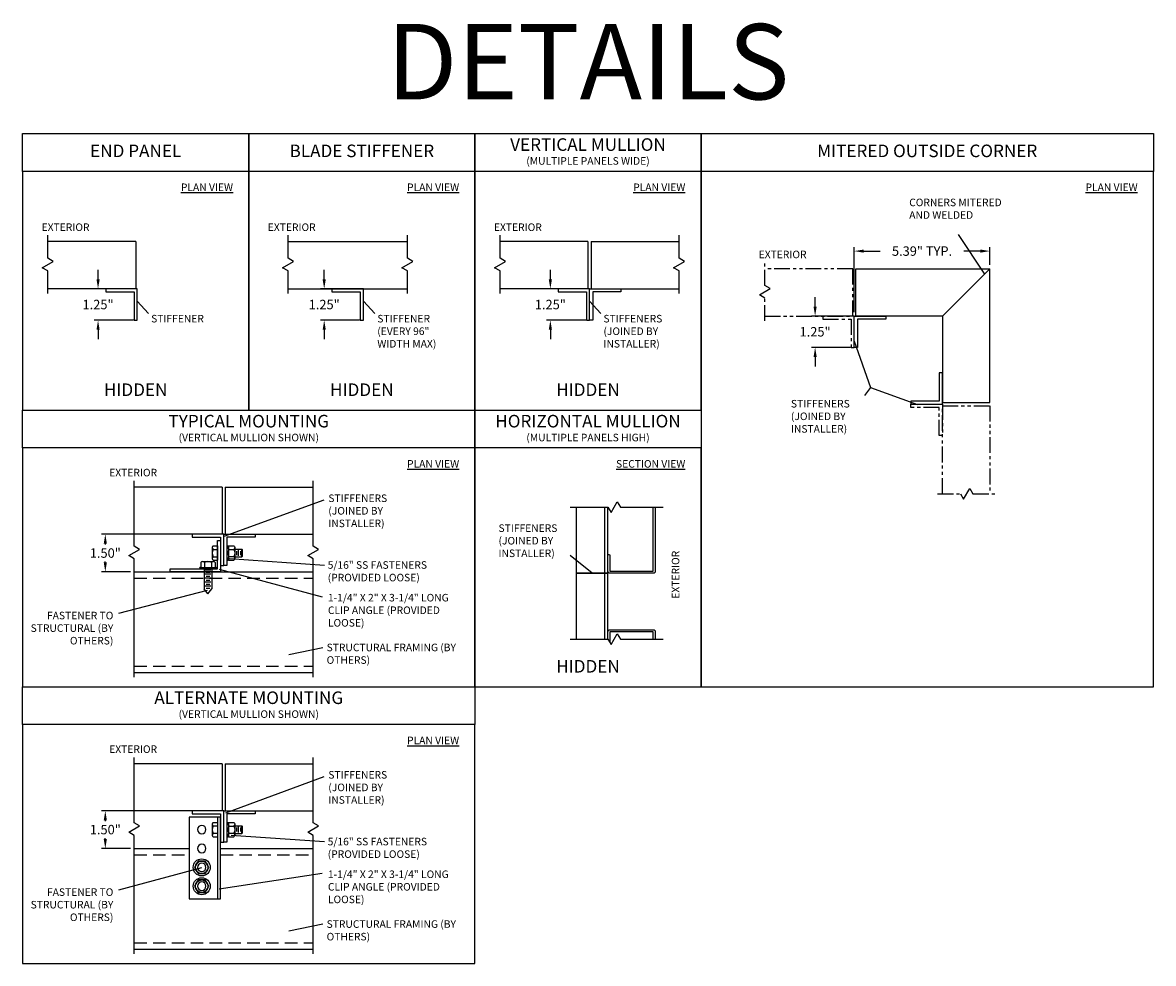
# Model space of a CAD drawing. Units: inches. Extents: x -9 to 360, y 0 to 118.
# Drawn here: x 96 to 141, y 20 to 57 of the extents above; entities that cross this region are included whole.
import ezdxf

# ---------------------------------------------------------------- set-up
doc = ezdxf.new("R2010")
doc.units = ezdxf.units.IN
doc.header["$MEASUREMENT"] = 0
doc.linetypes.add('HIDDEN', pattern=[0.375, 0.25, -0.125])
doc.linetypes.add('PHANTOM', pattern=[2.5, 1.25, -0.25, 0.25, -0.25, 0.25, -0.25])
for name, color, linetype in [('Hidden', 7, 'HIDDEN'), ('SCREWS', 7, 'Continuous'), ('Shaded', 8, 'PHANTOM')]:
    doc.layers.add(name, color=color, linetype=linetype)
doc.dimstyles.get("Standard").update_dxf_attribs({"dimtxt": 0.5, "dimasz": 0.5, "dimexe": 0.2, "dimexo": 0.2, "dimgap": 0.2, "dimtad": 0, "dimtih": 1, "dimtoh": 1, "dimzin": 0, "dimdsep": 46, "dimlunit": 3, "dimtxsty": 'Standard', "dimcen": 0.2, "dimazin": 0, "dimtfac": 1, "dimtofl": 0, "dimtmove": 0, "dimatfit": 3, "dimfxl": 1, "dimtolj": 1, "dimtzin": 0, "dimarcsym": 0})

# ---------------------------------------------------------------- blocks, each defined once
blk = doc.blocks.new('5-16 washer side')
for p, q in [((0, -0.289), (0, 0.289)), ((0, 0.289), (0.063, 0.289)), ((0.063, -0.289), (0.063, 0.289)), ((0, -0.289), (0.063, -0.289))]:
    blk.add_line(p, q)
blk = doc.blocks.new('5-16x18 nut side')
for p, q in [((-0.25, -0.217), (-0.25, 0.217)), ((-0.22, 0.289), (-0.03, 0.289)), ((-0.22, 0.144), (-0.03, 0.144)), ((0, -0.217), (0, 0.217)), ((-0.22, -0.144), (-0.03, -0.144)), ((-0.22, -0.289), (-0.03, -0.289))]:
    blk.add_line(p, q)
for centre, radius, start, end in [((-0.148, 0.217), 0.102, 134.8555, 225.1445), ((0.112, 0), 0.362, 156.5169, 203.4831), ((-0.102, 0.217), 0.102, 314.8555, 45.1445), ((-0.362, 0), 0.362, 336.5169, 23.4831), ((-0.148, -0.217), 0.102, 134.8555, 225.1445), ((-0.102, -0.217), 0.102, 314.8555, 45.1445)]:
    blk.add_arc(centre, radius, start, end)
blk = doc.blocks.new('*D387')
at = {"color": 0, "lineweight": -2}
for p, q in [((103.852, 36.808), (99.141, 36.808)), ((99.291, 36.433), (99.291, 36.395)), ((99.291, 35.683), (99.291, 35.72)), ((100.29, 35.308), (99.141, 35.308))]:
    blk.add_line(p, q, dxfattribs=at)
at = {"color": 0}
for points in [[(99.353, 36.433), (99.228, 36.433), (99.291, 36.808)], [(99.228, 35.683), (99.353, 35.683), (99.291, 35.308)]]:
    blk.add_solid(points, dxfattribs=at)
at = {"layer": 'Defpoints', "color": 0}
for p in [(104.002, 36.808), (99.291, 35.308), (100.44, 35.308)]:
    blk.add_point(p, dxfattribs=at)
at = {"color": 0, "insert": (99.291, 36.058), "char_height": 0.375, "attachment_point": 5}
blk.add_mtext('\\A1;1.50"', dxfattribs=at)
blk = doc.blocks.new('*D388')
at = {"color": 0, "lineweight": -2}
for p, q in [((103.852, 25.808), (99.141, 25.808)), ((99.291, 25.433), (99.291, 25.395)), ((100.29, 24.308), (99.141, 24.308)), ((99.291, 24.683), (99.291, 24.72))]:
    blk.add_line(p, q, dxfattribs=at)
at = {"color": 0}
for points in [[(99.353, 25.433), (99.228, 25.433), (99.291, 25.808)], [(99.228, 24.683), (99.353, 24.683), (99.291, 24.308)]]:
    blk.add_solid(points, dxfattribs=at)
at = {"layer": 'Defpoints', "color": 0}
for p in [(104.002, 25.808), (99.291, 24.308), (100.44, 24.308)]:
    blk.add_point(p, dxfattribs=at)
at = {"color": 0, "insert": (99.291, 25.058), "char_height": 0.375, "attachment_point": 5}
blk.add_mtext('\\A1;1.50"', dxfattribs=at)
blk = doc.blocks.new('es clip-t')
blk.add_line((0.125, 3.25), (0.125, 0))
blk.add_lwpolyline([(0, 3.25), (1.25, 3.25), (1.25, 0), (0, 0)], close=True)
for centre in [(0.75, 2.75), (0.75, 2), (0.75, 1.25), (0.75, 0.5)]:
    blk.add_circle(centre, 0.17)
blk = doc.blocks.new('TEK Screw Hex Washer Head 5-16 Top')
blk.add_lwpolyline([(-0.144, 0.25), (-0.289, 0), (-0.144, -0.25), (0.144, -0.25), (0.289, 0), (0.144, 0.25)], close=True)
for radius in [0.338, 0.25]:
    blk.add_circle((0, 0), radius)
blk = doc.blocks.new('TEK Screw Hex Washer Head 5-16 Front')
for p, q in [((-0.31, 0.055), (0.31, 0.055)), ((-0.31, 0), (0.31, 0)), ((-0.289, 0.255), (-0.289, 0.055)), ((-0.217, 0.285), (0.217, 0.285)), ((-0.156, 0), (-0.156, -0.805)), ((-0.144, 0.255), (-0.144, 0.055)), ((0.144, 0.255), (0.144, 0.055)), ((0.156, 0), (0.156, -0.805)), ((0.289, 0.255), (0.289, 0.055)), ((0.117, -0.062), (-0.117, -0.062)), ((0.117, -0.219), (-0.117, -0.219)), ((0.117, -0.375), (-0.117, -0.375)), ((-0.078, -0.141), (0.078, -0.141)), ((-0.078, -0.297), (0.078, -0.297)), ((0.117, -0.531), (-0.117, -0.531)), ((0.117, -0.687), (-0.117, -0.687)), ((-0.078, -0.453), (0.078, -0.453)), ((-0.078, -0.609), (0.078, -0.609)), ((-0.078, -0.766), (0.078, -0.766))]:
    blk.add_line(p, q)
for centre, radius, start, end in [((-0.31, 0.027), 0.0275, 90, 270), ((-0.217, 0.183), 0.102, 44.8555, 135.1445), ((0, -0.077), 0.362, 66.5169, 113.4831), ((0.217, 0.183), 0.102, 44.8555, 135.1445), ((0.31, 0.027), 0.0275, 270, 90)]:
    blk.add_arc(centre, radius, start, end)
at = {"layer": 'SCREWS'}
for q in [(-0.156, -0.805), (0.156, -0.805)]:
    blk.add_line((0, -1), q, dxfattribs=at)
blk = doc.blocks.new('*D389')
at = {"color": 0, "lineweight": -2}
for p, q in [((127.538, 45.858), (127.538, 46.233)), ((128.948, 45.483), (127.388, 45.483)), ((128.948, 44.233), (127.388, 44.233)), ((127.538, 43.858), (127.538, 43.483))]:
    blk.add_line(p, q, dxfattribs=at)
at = {"color": 0}
for points in [[(127.476, 45.858), (127.601, 45.858), (127.538, 45.483)], [(127.601, 43.858), (127.476, 43.858), (127.538, 44.233)]]:
    blk.add_solid(points, dxfattribs=at)
at = {"layer": 'Defpoints', "color": 0}
for p in [(129.098, 45.483), (127.538, 44.233), (129.098, 44.233)]:
    blk.add_point(p, dxfattribs=at)
at = {"color": 0, "insert": (127.538, 44.858), "char_height": 0.375, "attachment_point": 5}
blk.add_mtext('\\A1;1.25"', dxfattribs=at)
blk = doc.blocks.new('*D390')
at = {"color": 0, "lineweight": -2}
for p, q in [((99.002, 46.941), (99.002, 47.316)), ((100.412, 46.566), (98.852, 46.566)), ((100.412, 45.316), (98.852, 45.316)), ((99.002, 44.941), (99.002, 44.566))]:
    blk.add_line(p, q, dxfattribs=at)
at = {"color": 0}
for points in [[(98.94, 46.941), (99.065, 46.941), (99.002, 46.566)], [(99.065, 44.941), (98.94, 44.941), (99.002, 45.316)]]:
    blk.add_solid(points, dxfattribs=at)
at = {"layer": 'Defpoints', "color": 0}
for p in [(100.562, 46.566), (99.002, 45.316), (100.562, 45.316)]:
    blk.add_point(p, dxfattribs=at)
at = {"color": 0, "insert": (99.002, 45.941), "char_height": 0.375, "attachment_point": 5}
blk.add_mtext('\\A1;1.25"', dxfattribs=at)
blk = doc.blocks.new('*D391')
at = {"color": 0, "lineweight": -2}
for p, q in [((117.002, 46.941), (117.002, 47.316)), ((118.412, 46.566), (116.852, 46.566)), ((118.412, 45.316), (116.852, 45.316)), ((117.002, 44.941), (117.002, 44.566))]:
    blk.add_line(p, q, dxfattribs=at)
at = {"color": 0}
for points in [[(116.94, 46.941), (117.065, 46.941), (117.002, 46.566)], [(117.065, 44.941), (116.94, 44.941), (117.002, 45.316)]]:
    blk.add_solid(points, dxfattribs=at)
at = {"layer": 'Defpoints', "color": 0}
for p in [(118.562, 46.566), (117.002, 45.316), (118.562, 45.316)]:
    blk.add_point(p, dxfattribs=at)
at = {"color": 0, "insert": (117.002, 45.941), "char_height": 0.375, "attachment_point": 5}
blk.add_mtext('\\A1;1.25"', dxfattribs=at)
blk = doc.blocks.new('*D392')
at = {"color": 0, "lineweight": -2}
for p, q in [((108.002, 46.941), (108.002, 47.316)), ((109.412, 46.566), (107.852, 46.566)), ((109.412, 45.316), (107.852, 45.316)), ((108.002, 44.941), (108.002, 44.566))]:
    blk.add_line(p, q, dxfattribs=at)
at = {"color": 0}
for points in [[(107.94, 46.941), (108.065, 46.941), (108.002, 46.566)], [(108.065, 44.941), (107.94, 44.941), (108.002, 45.316)]]:
    blk.add_solid(points, dxfattribs=at)
at = {"layer": 'Defpoints', "color": 0}
for p in [(109.562, 46.566), (108.002, 45.316), (109.562, 45.316)]:
    blk.add_point(p, dxfattribs=at)
at = {"color": 0, "insert": (108.002, 45.941), "char_height": 0.375, "attachment_point": 5}
blk.add_mtext('\\A1;1.25"', dxfattribs=at)
blk = doc.blocks.new('*D393')
at = {"color": 0, "lineweight": -2}
for p, q in [((129.098, 45.633), (129.098, 48.217)), ((134.488, 47.517), (134.488, 48.217)), ((129.473, 48.067), (130.126, 48.067)), ((134.113, 48.067), (133.46, 48.067))]:
    blk.add_line(p, q, dxfattribs=at)
at = {"color": 0}
for points in [[(129.473, 48.129), (129.473, 48.004), (129.098, 48.067)], [(134.113, 48.004), (134.113, 48.129), (134.488, 48.067)]]:
    blk.add_solid(points, dxfattribs=at)
at = {"layer": 'Defpoints', "color": 0}
for p in [(134.488, 48.067), (134.488, 47.367), (129.098, 45.483)]:
    blk.add_point(p, dxfattribs=at)
at = {"color": 0, "insert": (131.793, 48.067), "char_height": 0.375, "attachment_point": 5}
blk.add_mtext('\\A1;5.39" TYP.', dxfattribs=at)

msp = doc.modelspace()

# ---------------------------------------------------------------- linework, layer by layer
for p, q in [((133.22497, 48.73169), (134.2776, 47.1442)), ((100.49951, 48.45), (96.99951, 48.45)), ((100.49951, 48.45), (100.49951, 46.566)), ((106.56201, 48.45), (111.31201, 48.45)), ((118.49952, 48.45), (114.99952, 48.45)), ((118.49952, 48.45), (118.49952, 46.566)), ((118.62452, 48.45), (122.12452, 48.45)), ((118.62452, 48.45), (118.62452, 46.566)), ((100.49951, 46.566), (96.99951, 46.566)), ((106.56201, 46.566), (111.31201, 46.566)), ((118.49952, 46.566), (114.99952, 46.566)), ((118.62452, 46.566), (122.12452, 46.566)), ((100.56201, 46.06924), (101.0149, 45.58775)), ((109.56201, 46.06924), (110.0149, 45.58775)), ((118.56202, 46.06924), (119.0149, 45.58775)), ((129.09797, 44.48257), (129.74716, 42.63654)), ((129.74716, 42.63654), (129.50317, 42.31873)), ((129.74716, 42.63654), (131.61597, 41.96457)), ((103.93962, 38.67964), (100.43962, 38.67964)), ((103.93962, 38.67964), (103.93962, 36.80764)), ((104.06462, 38.67964), (107.56462, 38.67964)), ((104.06462, 38.67964), (104.06462, 36.80764)), ((107.98286, 38.16242), (104.00212, 36.71318)), ((118.04249, 35.25594), (118.04249, 37.88344)), ((119.16749, 35.25594), (119.16749, 37.88344)), ((119.29249, 35.25594), (119.29249, 37.88344)), ((103.93962, 36.80764), (100.43962, 36.80764)), ((104.06462, 36.80764), (107.56462, 36.80764)), ((103.54899, 36.27414), (103.54899, 35.84113)), ((103.57899, 36.34631), (103.75212, 36.34631)), ((103.57899, 36.20198), (103.75212, 36.20198)), ((103.75212, 36.34631), (103.75212, 35.76896)), ((104.44012, 36.21389), (104.72212, 36.21389)), ((104.51774, 36.13576), (104.51774, 35.97951)), ((104.59587, 35.94045), (104.59587, 36.17483)), ((104.67399, 36.13576), (104.67399, 35.97951)), ((104.72212, 35.90139), (104.72212, 36.21389)), ((104.75212, 36.18389), (104.72212, 36.21389)), ((104.75212, 35.93139), (104.75212, 36.18389)), ((103.57899, 35.9133), (103.75212, 35.9133)), ((103.57899, 35.76896), (103.75212, 35.76896)), ((104.22844, 35.84113), (108.01752, 35.58008)), ((104.44012, 35.90139), (104.72212, 35.90139)), ((104.72212, 35.90139), (104.75212, 35.93139)), ((118.66749, 35.25594), (117.78695, 35.95799)), ((100.43962, 35.30764), (107.56462, 35.30764)), ((103.8243, 35.41859), (107.9163, 34.31964)), ((118.04249, 35.25594), (119.29249, 35.25594)), ((119.29249, 35.25594), (118.04249, 35.25594)), ((118.04249, 32.63344), (118.04249, 35.25594)), ((119.16749, 32.63344), (119.16749, 35.25594)), ((119.29249, 32.63344), (119.29249, 35.25594)), ((99.82602, 33.66658), (103.35857, 34.57954)), ((106.59256, 32.0269), (107.94887, 32.30639)), ((100.43962, 31.30764), (107.56462, 31.30764)), ((103.93962, 27.67964), (100.43962, 27.67964)), ((103.93962, 27.67964), (103.93962, 25.80764)), ((104.06462, 27.67964), (107.56462, 27.67964)), ((104.06462, 27.67964), (104.06462, 25.80764)), ((107.98286, 27.16242), (104.07394, 25.71318)), ((103.93962, 25.80764), (100.43962, 25.80764)), ((104.06462, 25.80764), (107.56462, 25.80764)), ((103.54899, 25.27414), (103.54899, 24.84113)), ((103.57899, 25.34631), (103.75212, 25.34631)), ((103.57899, 25.20198), (103.75212, 25.20198)), ((103.75212, 25.34631), (103.75212, 24.76896)), ((104.44012, 25.21389), (104.72212, 25.21389)), ((104.75212, 25.18389), (104.72212, 25.21389)), ((104.72212, 24.90139), (104.72212, 25.21389)), ((103.57899, 24.9133), (103.75212, 24.9133)), ((103.57899, 24.76896), (103.75212, 24.76896)), ((104.30384, 24.84113), (108.01752, 24.58008)), ((104.44012, 24.90139), (104.72212, 24.90139)), ((104.51774, 25.13576), (104.51774, 24.97951)), ((104.59587, 24.94045), (104.59587, 25.17483)), ((104.67399, 25.13576), (104.67399, 24.97951)), ((104.72212, 24.90139), (104.75212, 24.93139)), ((104.75212, 24.93139), (104.75212, 25.18389)), ((100.43962, 24.30764), (102.62712, 24.30764)), ((103.87712, 24.30764), (107.56462, 24.30764)), ((99.82602, 22.66658), (103.12712, 23.55764)), ((103.8243, 22.70906), (107.9163, 23.31964)), ((106.59256, 21.0269), (107.94887, 21.30639)), ((100.43962, 20.30764), (107.56462, 20.30764))]:
    msp.add_line(p, q)
for points in [[(96, 52.73844), (105, 52.73844), (105, 51.23844), (96, 51.23844), (96, 52.73844)], [(105, 52.73844), (114, 52.73844), (114, 51.23844), (105, 51.23844), (105, 52.73844)], [(114, 52.73844), (123, 52.73844), (123, 51.23844), (114, 51.23844), (114, 52.73844)], [(123, 52.73844), (141, 52.73844), (141, 51.23844), (123, 51.23844), (123, 52.73844)], [(96, 51.23844), (96, 41.73844), (105, 41.73844), (105, 51.23844), (96, 51.23844)], [(105, 51.23844), (105, 41.73844), (114, 41.73844), (114, 51.23844), (105, 51.23844)], [(114, 51.23844), (114, 41.73844), (123, 41.73844), (123, 51.23844), (114, 51.23844)], [(123, 51.23844), (123, 30.73844), (141, 30.73844), (141, 51.23844), (123, 51.23844)], [(96.99951, 46.376), (96.99951, 47.282), (96.78301, 47.407), (97.21602, 47.657), (96.99951, 47.782), (96.99951, 48.7)], [(106.56201, 46.376), (106.56201, 47.282), (106.34551, 47.407), (106.77852, 47.657), (106.56201, 47.782), (106.56201, 48.7)], [(111.31201, 46.376), (111.31201, 47.282), (111.09551, 47.407), (111.52852, 47.657), (111.31201, 47.782), (111.31201, 48.7)], [(114.99952, 46.376), (114.99952, 47.282), (114.78301, 47.407), (115.21602, 47.657), (114.99952, 47.782), (114.99952, 48.7)], [(122.12452, 46.376), (122.12452, 47.282), (121.90801, 47.407), (122.34102, 47.657), (122.12452, 47.782), (122.12452, 48.7)], [(96, 41.73844), (114, 41.73844), (114, 40.23844), (96, 40.23844), (96, 41.73844)], [(114, 41.73844), (123, 41.73844), (123, 40.23844), (114, 40.23844), (114, 41.73844)], [(96, 40.23844), (96, 30.73844), (114, 30.73844), (114, 40.23844), (96, 40.23844)], [(114, 40.23844), (114, 30.73844), (123, 30.73844), (123, 40.23844), (114, 40.23844)], [(100.43962, 31.11764), (100.43962, 35.82881), (100.22311, 35.95381), (100.65612, 36.20381), (100.43962, 36.32881), (100.43962, 38.92964)], [(107.56462, 31.11764), (107.56462, 35.82881), (107.34811, 35.95381), (107.78112, 36.20381), (107.56462, 36.32881), (107.56462, 38.92964)], [(117.79249, 37.88344), (119.29199, 37.88344), (119.41699, 37.66693), (119.66699, 38.09994), (119.79199, 37.88344), (121.48649, 37.88344)], [(103.87712, 36.55764), (103.87712, 35.30764), (101.87712, 35.30764), (101.87712, 35.43264), (103.75212, 35.43264), (103.75212, 36.55764), (103.87712, 36.55764)], [(121.09849, 32.63344), (121.09849, 32.92794), (119.37049, 32.92794), (119.37049, 32.49747)], [(117.79249, 32.63344), (119.29199, 32.63344), (119.41699, 32.41693), (119.66699, 32.84994), (119.79199, 32.63344), (121.48649, 32.63344)], [(96, 30.73844), (114, 30.73844), (114, 29.23844), (96, 29.23844), (96, 30.73844)], [(96, 29.23844), (96, 19.73844), (114, 19.73844), (114, 29.23844), (96, 29.23844)], [(100.43962, 20.11764), (100.43962, 24.82881), (100.22311, 24.95381), (100.65612, 25.20381), (100.43962, 25.32881), (100.43962, 27.92964)], [(107.56462, 20.11764), (107.56462, 24.82881), (107.34811, 24.95381), (107.78112, 25.20381), (107.56462, 25.32881), (107.56462, 27.92964)]]:
    msp.add_lwpolyline(points)
for points in [[(129.16047, 47.36657), (134.48797, 47.36657), (132.60397, 45.48257), (129.16047, 45.48257)], [(134.48797, 42.03907), (134.48797, 47.36657), (132.60397, 45.48257), (132.60397, 42.03907)], [(99.31201, 46.566), (99.31201, 46.441), (100.43701, 46.441), (100.43701, 45.316), (100.56201, 45.316), (100.56201, 46.566)], [(108.31201, 46.566), (108.31201, 46.441), (109.43701, 46.441), (109.43701, 45.316), (109.56201, 45.316), (109.56201, 46.566)], [(117.31202, 46.566), (117.31202, 46.441), (118.43702, 46.441), (118.43702, 45.316), (118.56202, 45.316), (118.56202, 46.566)], [(119.81202, 46.566), (119.81202, 46.441), (118.68702, 46.441), (118.68702, 45.316), (118.56202, 45.316), (118.56202, 46.566)], [(130.34797, 45.48257), (130.34797, 45.35757), (129.22297, 45.35757), (129.22297, 44.23257), (129.09797, 44.23257), (129.09797, 45.48257)], [(132.60397, 43.22657), (132.47897, 43.22657), (132.47897, 42.10157), (131.35397, 42.10157), (131.35397, 41.97657), (132.60397, 41.97657)], [(102.75212, 36.80764), (102.75212, 36.68264), (103.87712, 36.68264), (103.87712, 35.55764), (104.00212, 35.55764), (104.00212, 36.80764)], [(105.25212, 36.80764), (105.25212, 36.68264), (104.12712, 36.68264), (104.12712, 35.55764), (104.00212, 35.55764), (104.00212, 36.80764)], [(102.75212, 25.80764), (102.75212, 25.68264), (103.87712, 25.68264), (103.87712, 24.55764), (104.00212, 24.55764), (104.00212, 25.80764)], [(105.25212, 25.80764), (105.25212, 25.68264), (104.12712, 25.68264), (104.12712, 24.55764), (104.00212, 24.55764), (104.00212, 25.80764)]]:
    msp.add_lwpolyline(points, close=True)
for points in [[(121.17649, 37.88344), (121.17649, 35.33394, -0.41421356), (121.09849, 35.25594), (119.37049, 35.25594, -0.41421356), (119.29249, 35.33394), (119.29249, 35.96694, -1), (119.37049, 35.96694), (119.37049, 35.33394), (121.09849, 35.33394), (121.09849, 37.88344)], [(119.29249, 32.63257), (119.29249, 32.92794, -0.41421356), (119.37049, 33.00594), (121.09849, 33.00594, -0.41421356), (121.17649, 32.92794), (121.17649, 32.63344)]]:
    msp.add_lwpolyline(points, format="xyb")
for centre, radius, start, end in [((103.6508, 36.27414), 0.10181, 134.855451, 225.144549), ((103.91121, 36.05764), 0.36222, 156.516938, 203.483062), ((103.6508, 35.84113), 0.10181, 134.855451, 225.144549), ((103.6508, 25.27414), 0.10181, 134.855451, 225.144549), ((103.91121, 25.05764), 0.36222, 156.516938, 203.483062), ((103.6508, 24.84113), 0.10181, 134.855451, 225.144549)]:
    msp.add_arc(centre, radius, start, end)
at = {"layer": 'Hidden', "ltscale": 2}
for p, q in [((100.43962, 35.05764), (107.56462, 35.05764)), ((100.43962, 31.55764), (107.56462, 31.55764)), ((100.43962, 24.05764), (102.62712, 24.05764)), ((103.87712, 24.05764), (107.56462, 24.05764)), ((100.43962, 20.55764), (107.56462, 20.55764))]:
    msp.add_line(p, q, dxfattribs=at)
at = {"layer": 'Shaded', "ltscale": 0.5}
for points in [[(125.53547, 45.29257), (125.53547, 46.19857), (125.31897, 46.32357), (125.75198, 46.57357), (125.53547, 46.69857), (125.53547, 47.61657)], [(125.53547, 45.48257), (129.03547, 45.48257), (129.03547, 47.36657), (125.53547, 47.36657)], [(132.60397, 38.41407), (132.60397, 41.91407), (134.48797, 41.91407), (134.48797, 38.41407)], [(132.41397, 38.41407), (133.31997, 38.41407), (133.44497, 38.19757), (133.69497, 38.63058), (133.81997, 38.41407), (134.73797, 38.41407)]]:
    msp.add_lwpolyline(points, dxfattribs=at)
for points in [[(127.84797, 45.48257), (127.84797, 45.35757), (128.97297, 45.35757), (128.97297, 44.23257), (129.09797, 44.23257), (129.09797, 45.48257)], [(132.60397, 40.72657), (132.47897, 40.72657), (132.47897, 41.85157), (131.35397, 41.85157), (131.35397, 41.97657), (132.60397, 41.97657)]]:
    msp.add_lwpolyline(points, close=True, dxfattribs=at)

# ---------------------------------------------------------------- block references
at = {"xscale": -1, "rotation": 180}
for name, p in [('5-16 washer side', (104.12712, 36.05764)), ('5-16x18 nut side', (104.44012, 36.05764)), ('5-16 washer side', (104.12712, 25.05764)), ('5-16x18 nut side', (104.44012, 25.05764))]:
    msp.add_blockref(name, p, dxfattribs=at)
for name, p in [('TEK Screw Hex Washer Head 5-16 Front', (103.37712, 35.43264)), ('TEK Screw Hex Washer Head 5-16 Top', (103.12712, 23.55764)), ('TEK Screw Hex Washer Head 5-16 Top', (103.12712, 22.80764))]:
    msp.add_blockref(name, p)
at = {"xscale": -1}
msp.add_blockref('es clip-t', (103.87712, 22.30764), dxfattribs=at)

# ---------------------------------------------------------------- texts
for s, insert, char_height, width, attachment_point in [('DETAILS', (118.5, 55.2109), 3, 48.8877, 5), ('END PANEL', (100.5, 51.98844), 0.5, 9, 5), ('BLADE STIFFENER', (109.5, 51.98844), 0.5, 9, 5), ('VERTICAL MULLION', (118.5, 52.23844), 0.5, 9, 5), ('MITERED OUTSIDE CORNER', (132, 51.98844), 0.5, 18, 5), ('(MULTIPLE PANELS WIDE)', (118.5, 51.61344), 0.3000001, 9, 5), ('{\\LPLAN VIEW}', (104.37292, 50.60494), 0.3, 5.3939604, 6), ('{\\LPLAN VIEW}', (113.37292, 50.60494), 0.3, 5.3939604, 6), ('{\\LPLAN VIEW}', (122.37292, 50.60494), 0.3, 5.3939604, 6), ('{\\LPLAN VIEW}', (140.37292, 50.60494), 0.3, 5.3939604, 6), ('CORNERS MITERED AND WELDED', (131.2834, 50.15152), 0.3, 4.1796001, 1), ('EXTERIOR', (97.70882, 48.97792), 0.3, 2.2273917, 5), ('EXTERIOR', (106.70883, 48.97792), 0.3, 2.2273917, 5), ('EXTERIOR', (115.70883, 48.97792), 0.3, 2.2273917, 5), ('EXTERIOR', (126.24479, 47.8945), 0.3, 2.2273917, 5), ('STIFFENER', (101.11489, 45.52996), 0.3, 3.0542954, 1), ('STIFFENER (EVERY 96" WIDTH MAX)', (110.11489, 45.52996), 0.3, 3.0542954, 1), ('STIFFENERS (JOINED BY INSTALLER)', (119.1149, 45.52996), 0.3, 3.0542954, 1), ('HIDDEN', (100.5, 42.48844), 0.5, 9, 5), ('HIDDEN', (109.5, 42.48844), 0.5, 9, 5), ('HIDDEN', (118.5, 42.48844), 0.5, 9, 5), ('STIFFENERS (JOINED BY INSTALLER)', (126.57529, 42.14625), 0.3, 3.0542954, 1), ('TYPICAL MOUNTING', (105, 41.23844), 0.5, 9, 5), ('HORIZONTAL MULLION', (118.5, 41.23844), 0.5, 9, 5), ('(VERTICAL MULLION SHOWN)', (105, 40.61344), 0.3000001, 9, 5), ('(MULTIPLE PANELS HIGH)', (118.5, 40.61344), 0.3000001, 9, 5), ('{\\LPLAN VIEW}', (113.37292, 39.60494), 0.3, 5.3939604, 6), ('\\LSECTION VIEW', (122.37292, 39.60494), 0.3, 5.3939604, 6), ('EXTERIOR', (100.39893, 39.21956), 0.3, 2.2273917, 5), ('STIFFENERS (JOINED BY INSTALLER)', (108.16547, 38.38704), 0.3, 3.0542954, 1), ('STIFFENERS (JOINED BY INSTALLER)', (114.9387, 37.1978), 0.3, 3.0542954, 1), ('5/16" SS FASTENERS (PROVIDED LOOSE)', (108.14164, 35.73289), 0.3, 5.2739494, 1), ('1-1/4" X 2" X 3-1/4" LONG CLIP ANGLE (PROVIDED LOOSE)', (108.15018, 34.43281), 0.3, 5.6793528, 1), ('FASTENER TO STRUCTURAL (BY OTHERS)', (99.61188, 33.72206), 0.3, 3.3447842, 3), ('STRUCTURAL FRAMING (BY OTHERS)', (108.09791, 32.45225), 0.3, 5.2695921, 1), ('HIDDEN', (118.5, 31.48844), 0.5, 9, 5), ('ALTERNATE MOUNTING', (105, 30.23844), 0.5, 9, 5), ('(VERTICAL MULLION SHOWN)', (105, 29.61344), 0.3000001, 9, 5), ('EXTERIOR', (100.39893, 28.21956), 0.3, 2.2273917, 5), ('{\\LPLAN VIEW}', (113.37292, 28.60494), 0.3, 5.3939604, 6), ('STIFFENERS (JOINED BY INSTALLER)', (108.16547, 27.38704), 0.3, 3.0542954, 1), ('5/16" SS FASTENERS (PROVIDED LOOSE)', (108.14164, 24.73289), 0.3, 5.2739494, 1), ('1-1/4" X 2" X 3-1/4" LONG CLIP ANGLE (PROVIDED LOOSE)', (108.15018, 23.43281), 0.3, 5.6793528, 1), ('FASTENER TO STRUCTURAL (BY OTHERS)', (99.61188, 22.72206), 0.3, 3.3447842, 3), ('STRUCTURAL FRAMING (BY OTHERS)', (108.09791, 21.45225), 0.3, 5.2695921, 1)]:
    msp.add_mtext(s, dxfattribs=dict(insert=insert, char_height=char_height, width=width, attachment_point=attachment_point))
at = {"insert": (122.0232, 35.19594), "char_height": 0.3, "width": 2.2273917, "attachment_point": 5, "rotation": 90}
msp.add_mtext('EXTERIOR', dxfattribs=at)

# ---------------------------------------------------------------- dimensions: what is measured, and where the dimension line sits
dim = msp.add_linear_dim(base=(134.48797, 48.06665), p1=(129.09797, 45.48257), p2=(134.48797, 47.36657), text='<> TYP.', dimstyle='Standard', override={"dimscale": 0.75})
dim.commit()
dim.dimension.update_dxf_attribs({"geometry": '*D393', "text_midpoint": (131.79297, 48.06665)})
for base, p1, p2, picture, middle in [((99.00238, 45.316), (100.56201, 46.566), (100.56201, 45.316), '*D390', (99.00238, 45.941)), ((108.00238, 45.316), (109.56201, 46.566), (109.56201, 45.316), '*D392', (108.00238, 45.941)), ((117.00238, 45.316), (118.56202, 46.566), (118.56202, 45.316), '*D391', (117.00238, 45.941)), ((127.53834, 44.23257), (129.09797, 45.48257), (129.09797, 44.23257), '*D389', (127.53834, 44.85757)), ((99.29072, 35.30764), (104.00212, 36.80764), (100.43962, 35.30764), '*D387', (99.29072, 36.05764)), ((99.29072, 24.30764), (104.00212, 25.80764), (100.43962, 24.30764), '*D388', (99.29072, 25.05764))]:
    dim = msp.add_linear_dim(base=base, p1=p1, p2=p2, angle=90, dimstyle='Standard', override={"dimscale": 0.75})
    dim.commit()
    dim.dimension.update_dxf_attribs({"geometry": picture, "text_midpoint": middle, "dimtype": 160})

doc.saveas('drawing.dxf')
